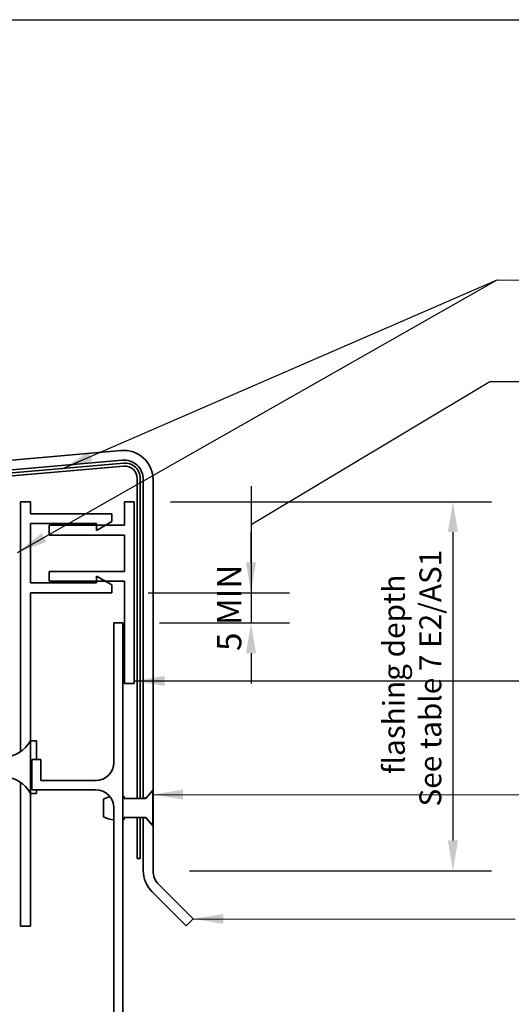
# Model space of a CAD drawing. Units: millimetres. Extents: x 14 to 580, y 14 to 406.
# Drawn here: x 370 to 451, y 244 to 406 of the extents above; entities that cross this region are included whole.
import ezdxf

# ---------------------------------------------------------------- set-up
doc = ezdxf.new("R2010")
doc.units = ezdxf.units.MM
doc.header["$LTSCALE"] = 2
for name, color, linetype, lineweight in [('Border (ISO)', 7, 'Continuous', 70), ('Dimension (ISO)', 7, 'Continuous', 25), ('Symbol (ISO)', 7, 'Continuous', 25), ('Visible (ISO)', 8, 'Continuous', 35)]:
    doc.layers.add(name, color=color, linetype=linetype, lineweight=lineweight)
doc.styles.add('Note Text (ISO)', font='arial.ttf')
doc.dimstyles.new('Default (ISO)', dxfattribs={"dimscale": 2, "dimtxt": 2, "dimasz": 2.5, "dimexe": 3.175, "dimexo": 3, "dimgap": 0.762, "dimtad": 1, "dimdec": 0, "dimrnd": 1e-08, "dimzin": 0, "dimdsep": 46, "dimtxsty": 'Note Text (ISO)', "dimcen": 0.09, "dimdle": 10, "dimclrd": 256, "dimclre": 256, "dimclrt": 174, "dimazin": 0, "dimtfac": 1.7526, "dimtmove": 0, "dimatfit": 3, "dimfxl": 0, "dimtolj": 1, "dimtzin": 0, "dimlwd": -1, "dimlwe": -1, "dimarcsym": 0})
doc.dimstyles.new('Default - Method 1b (ISO)$7', dxfattribs={"dimscale": 2, "dimtxt": 2, "dimasz": 2.5, "dimexe": 3.175, "dimexo": 0, "dimgap": 0.762, "dimtad": 1, "dimtoh": 1, "dimrnd": 1e-08, "dimtxsty": 'Note Text (ISO)', "dimcen": 0.09, "dimdle": 10, "dimclrd": 8, "dimclre": 256, "dimclrt": 174, "dimazin": 2, "dimtfac": 1.75, "dimtmove": 0, "dimatfit": 3, "dimfxl": 0, "dimtolj": 1, "dimlwd": -1, "dimlwe": -1, "dimarcsym": 0})

# ---------------------------------------------------------------- blocks, each defined once
blk = doc.blocks.new('*D8')
at = {"layer": 'Defpoints', "color": 0}
for p in [(384.78, 311.51), (386.63, 306.51), (407.72, 306.51)]:
    blk.add_point(p, dxfattribs=at)
at = {"layer": 'Dimension (ISO)'}
for p, q in [((407.72, 316.51), (407.72, 321.51)), ((390.78, 311.51), (414.07, 311.51)), ((407.72, 311.51), (407.72, 306.51)), ((392.63, 306.51), (414.07, 306.51)), ((407.72, 301.51), (407.72, 296.51))]:
    blk.add_line(p, q, dxfattribs=at)
for points in [[(406.88, 316.51), (408.55, 316.51), (407.72, 311.51)], [(406.88, 301.51), (408.55, 301.51), (407.72, 306.51)]]:
    blk.add_solid(points, dxfattribs=at)
at = {"layer": 'Dimension (ISO)', "color": 1, "insert": (402.12, 301.9), "char_height": 4, "attachment_point": 1, "rotation": 90, "style": 'Note Text (ISO)'}
blk.add_mtext('\\A1;5 MIN', dxfattribs=at)
blk = doc.blocks.new('Borders UC Border')
at = {"layer": 'Border (ISO)', "lineweight": 25}
blk.add_line((7, 203), (290, 203), dxfattribs=at)
blk = doc.blocks.new('*D13')
at = {"layer": 'Defpoints', "color": 0}
for p in [(388.48, 326.51), (391.58, 265.65), (440.97, 265.65)]:
    blk.add_point(p, dxfattribs=at)
at = {"layer": 'Dimension (ISO)'}
for p, q in [((394.48, 326.51), (447.32, 326.51)), ((440.97, 321.51), (440.97, 270.65)), ((397.58, 265.65), (447.32, 265.65))]:
    blk.add_line(p, q, dxfattribs=at)
for points in [[(440.14, 321.51), (441.8, 321.51), (440.97, 326.51)], [(440.14, 270.65), (441.8, 270.65), (440.97, 265.65)]]:
    blk.add_solid(points, dxfattribs=at)
at = {"layer": 'Dimension (ISO)', "color": 174, "insert": (434.25, 297.42), "char_height": 4, "attachment_point": 5, "rotation": 90, "style": 'Note Text (ISO)'}
blk.add_mtext('\\A1; \\fArial|b0|i0;\\H3.6000;flashing depth\\P\\fArial|b0|i0;\\H3.6000;See table 7 E2/AS1', dxfattribs=at)

msp = doc.modelspace()

# ---------------------------------------------------------------- linework, layer by layer
at = {"layer": 'Symbol (ISO)', "color": 8}
msp.add_line((407.72, 329.09), (407.72, 311.51), dxfattribs=at)
at = {"layer": 'Visible (ISO)'}
for p, q in [((386.36, 334.95), (220.36, 320.42)), ((220.5, 318.83), (386.5, 333.35)), ((389.98, 330.17), (389.98, 277.59)), ((391.58, 279.01), (391.58, 330.17)), ((371.38, 278.4), (371.38, 287.1)), ((371.38, 287.1), (372.38, 287.1)), ((372.38, 284.01), (372.38, 287.1)), ((371.38, 278.4), (372.38, 278.4)), ((372.38, 278.4), (372.38, 279.01)), ((386.83, 277.59), (386.83, 277.9)), ((390.39, 277.59), (391.58, 279.01)), ((391.26, 278.63), (390.58, 277.82)), ((391.53, 278.63), (391.26, 278.63)), ((391.53, 273.38), (391.53, 278.63)), ((391.58, 279.01), (391.58, 273.01)), ((383.41, 277.45), (383.41, 274.56)), ((390.1, 277.59), (386.83, 277.59)), ((389.98, 277.59), (390.39, 277.59)), ((386.83, 274.11), (386.83, 274.42)), ((386.83, 274.42), (390.1, 274.42)), ((390.39, 274.42), (389.98, 274.42)), ((389.98, 274.42), (389.98, 265.65)), ((391.58, 273.01), (390.39, 274.42)), ((390.58, 274.19), (391.26, 273.38)), ((391.26, 273.38), (391.53, 273.38)), ((391.58, 265.65), (391.58, 273.01)), ((398.18, 257.72), (392.51, 263.38)), ((391.38, 262.25), (397.05, 256.59)), ((397.05, 256.59), (398.18, 257.72))]:
    msp.add_line(p, q, dxfattribs=at)
at = {"layer": 'Visible (ISO)', "color": 3}
for p, q in [((386.76, 332.87), (220.36, 318.32)), ((220.4, 317.82), (386.8, 332.38)), ((388.98, 330.38), (388.98, 277.59)), ((389.48, 277.59), (389.48, 330.38)), ((388.98, 274.42), (388.98, 267.66)), ((389.48, 267.66), (389.48, 274.42)), ((388.98, 267.66), (389.48, 267.66))]:
    msp.add_line(p, q, dxfattribs=at)
at = {"layer": 'Visible (ISO)', "color": 5}
for p, q in [((371.38, 326.51), (369.78, 326.51)), ((369.78, 326.51), (369.78, 285.28)), ((371.38, 324.51), (371.38, 326.51)), ((388.48, 326.51), (386.88, 326.51)), ((386.88, 326.51), (386.88, 322.62)), ((388.48, 296.51), (388.48, 326.51)), ((384.78, 324.51), (371.38, 324.51)), ((382.28, 321.79), (384.78, 323.23)), ((384.78, 323.23), (384.78, 324.51)), ((371.38, 313.11), (371.38, 322.91)), ((371.38, 322.91), (382.28, 322.91)), ((374.48, 322.62), (374.48, 321.01)), ((386.88, 322.62), (374.48, 322.62)), ((382.28, 322.91), (382.28, 321.79)), ((374.48, 321.01), (386.88, 321.01)), ((386.88, 321.01), (386.88, 315.01)), ((386.88, 315.01), (374.48, 315.01)), ((374.48, 315.01), (374.48, 313.39)), ((374.48, 313.39), (386.88, 313.39)), ((384.78, 312.78), (382.28, 314.23)), ((382.28, 314.23), (382.28, 313.11)), ((386.88, 313.39), (386.88, 296.51)), ((382.28, 313.11), (371.38, 313.11)), ((384.78, 311.51), (384.78, 312.78)), ((371.38, 287.1), (371.38, 311.51)), ((371.38, 311.51), (384.78, 311.51)), ((386.63, 306.51), (385.13, 306.51)), ((385.13, 283.51), (385.13, 306.51)), ((386.63, 306.51), (386.63, 178.04)), ((386.88, 296.51), (388.48, 296.51)), ((371.63, 284.01), (373.13, 284.01)), ((371.63, 279.01), (371.63, 284.01)), ((373.13, 284.01), (373.13, 280.51)), ((369.78, 280.22), (369.78, 256.51)), ((373.13, 280.51), (382.13, 280.51)), ((371.38, 256.51), (371.38, 278.4)), ((382.13, 279.01), (371.63, 279.01)), ((385.13, 231.47), (385.13, 276.01)), ((369.78, 256.51), (371.38, 256.51))]:
    msp.add_line(p, q, dxfattribs=at)
at = {"layer": 'Visible (ISO)', "color": 1}
for p, q in [((388.98, 277.59), (389.48, 277.59)), ((389.48, 274.42), (388.98, 274.42))]:
    msp.add_line(p, q, dxfattribs=at)
at = {"layer": 'Visible (ISO)'}
for centre, radius, start, end in [((386.78, 330.17), 4.8, 0, 95), ((386.78, 330.17), 3.2, 0, 95), ((366.94, 289.4), 5, 270, 332.6129), ((366.94, 276.1), 5, 27.3871, 90), ((385.76, 272.75), 5.26, 103.9923, 116.6244), ((385.76, 272.75), 5.26, 78.227, 80.5308), ((390.1, 278.23), 0.635, 270, 320), ((385.76, 279.26), 5.26, 243.3756, 263.0633), ((390.1, 273.78), 0.635, 40, 90), ((385.76, 279.26), 5.26, 279.4692, 281.773), ((394.78, 265.65), 4.8, 180, 225), ((394.78, 265.65), 3.2, 180, 225)]:
    msp.add_arc(centre, radius, start, end, dxfattribs=at)
at = {"layer": 'Visible (ISO)', "color": 3}
for radius in [2.5, 2]:
    msp.add_arc((386.98, 330.38), radius, 0, 95, dxfattribs=at)
at = {"layer": 'Visible (ISO)', "color": 5}
for centre, start, end in [((382.13, 283.51), 270, 0), ((382.13, 276.01), 0, 90)]:
    msp.add_arc(centre, 3, start, end, dxfattribs=at)

# ---------------------------------------------------------------- block references
at = {"xscale": 2, "yscale": 2, "zscale": 2}
msp.add_blockref('Borders UC Border', (0, 0), dxfattribs=at)

# ---------------------------------------------------------------- dimensions: what is measured, and where the dimension line sits
at = {"layer": 'Dimension (ISO)'}
for base, p1, p2, text, override, picture, middle in [((440.97, 265.65), (388.48, 326.51), (391.58, 265.65), ' \\fArial|b0|i0;\\H3.6000;flashing depth\\P\\fArial|b0|i0;\\H3.6000;See table 7 E2/AS1', {"dimgap": 0.762, "dimdec": 0, "dimtol": 0, "dimlim": 0, "dimtp": 0, "dimtm": 0, "dimtdec": 2, "dimtofl": 0, "dimatfit": 1}, '*D13', (440.97, 297.42)), ((407.72, 306.51), (384.78, 311.51), (386.63, 306.51), '<> MIN', {"dimdec": 0, "dimclrt": 1, "dimtp": 0, "dimtm": 0, "dimtdec": 2, "dimtofl": 1, "dimatfit": 1}, '*D8', (407.72, 309.01))]:
    dim = msp.add_linear_dim(base=base, p1=p1, p2=p2, angle=90, text=text, dimstyle='Default (ISO)', override=override, dxfattribs=at)
    dim.commit()
    dim.dimension.update_dxf_attribs({"geometry": picture, "text_midpoint": middle, "dimtype": 160})

# ---------------------------------------------------------------- leaders
at = {"layer": 'Symbol (ISO)', "color": 8, "annotation_type": 0, "has_hookline": 1, "hookline_direction": 0}
for points, override, text_width in [([(369.28, 318.14), (448.25, 363.12), (452.01, 363.06)], {"dimtad": 0}, 91.11), ([(407.72, 322.74), (447.06, 346.34), (452.06, 346.34)], {"dimasz": 2.5, "dimtad": 0, "dimldrblk": 'None'}, 69.56), ([(388.48, 296.96), (452.05, 296.96)], {"dimtad": 0}, 86.69), ([(391.53, 278.22), (452.01, 278.15)], {"dimtad": 0}, 107.76), ([(398.18, 257.72), (451.24, 257.65)], {"dimtad": 0}, 111.81)]:
    msp.add_leader(points, dimstyle='Default - Method 1b (ISO)$7', override=override, dxfattribs=dict(at, text_width=text_width))
at = {"layer": 'Symbol (ISO)', "color": 8}
msp.add_leader([(376.73, 332), (448.25, 363.12)], dimstyle='Default - Method 1b (ISO)$7', override={"dimtad": 0}, dxfattribs=at)

doc.saveas('drawing.dxf')
